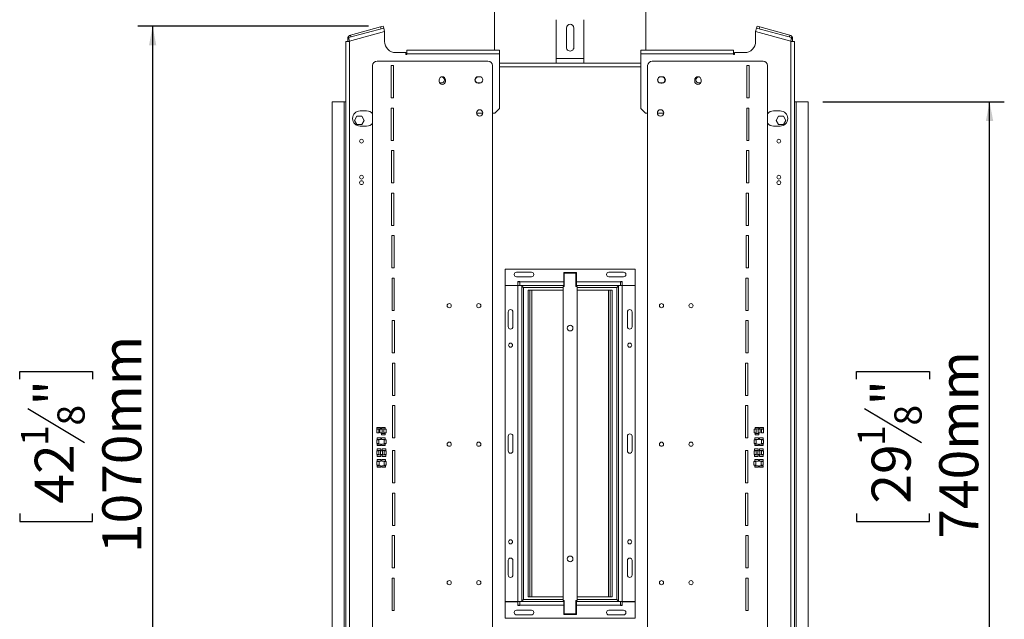
# Model space of a CAD drawing. Units: millimetres. Extents: x 315 to 4957, y 135 to 4072.
# Drawn here: x 2860 to 4193, y 2289 to 3101 of the extents above; entities that cross this region are included whole.
import ezdxf

# ---------------------------------------------------------------- set-up
doc = ezdxf.new("R2010")
doc.units = ezdxf.units.MM
doc.header["$LTSCALE"] = 20
doc.layers.add('FORMAT', color=7, linetype='Continuous')
doc.styles.add('SLDTEXTSTYLE1', font='TXT', dxfattribs={"width": 0.75})
doc.dimstyles.new('SLDDIMSTYLE0', dxfattribs={"dimtxt": 52.916667, "dimasz": 26, "dimexe": 0, "dimexo": 0.0625, "dimgap": 13.229167, "dimtad": 1, "dimdec": 6, "dimlfac": 0.8, "dimrnd": 1e-09, "dimzin": 12, "dimdsep": 46, "dimtxsty": 'SLDTEXTSTYLE1', "dimsah": 1, "dimcen": 0.09, "dimadec": 0, "dimazin": 3, "dimtfac": 1, "dimtdec": 0, "dimtofl": 0, "dimtmove": 0, "dimatfit": 3, "dimfxl": 0, "dimfrac": 2, "dimtolj": 1, "dimtzin": 12, "dimarcsym": 0})

# ---------------------------------------------------------------- blocks, each defined once
blk = doc.blocks.new('_D_4')
at = {"layer": 'FORMAT', "color": 7}
for p, q in [((3947.7, 2989.6), (4193.3, 2989.6)), ((4173.3, 2064.6), (4173.3, 2989.6)), ((3993.2, 2614), (3993.2, 2624.7)), ((3993.2, 2624.7), (4092, 2624.7)), ((4092, 2624.7), (4092, 2614)), ((4004.1, 2574.5), (4081.1, 2528.3)), ((3993.2, 2432.4), (3993.2, 2421.7)), ((4092, 2421.7), (4092, 2432.4)), ((3993.2, 2421.7), (4092, 2421.7)), ((3947.7, 2064.6), (4193.3, 2064.6))]:
    blk.add_line(p, q, dxfattribs=at)
for points in [[(4173.3, 2989.6), (4168.3, 2963.6), (4178.3, 2963.6)], [(4173.3, 2064.6), (4178.3, 2090.6), (4168.3, 2090.6)]]:
    blk.add_solid(points, dxfattribs=at)
at = {"layer": 'FORMAT', "color": 7, "attachment_point": 1, "rotation": 90, "style": 'SLDTEXTSTYLE1'}
for s, insert, char_height in [('740mm', (4105.1, 2398.4), 52.92), ('"', (4013.6, 2578.7), 52.9), ('8', (4044.3, 2551.4), 37), ('1', (3994.9, 2524), 37), ('29', (4013.6, 2445.8), 52.92)]:
    blk.add_mtext(s, dxfattribs=dict(at, insert=insert, char_height=char_height))
blk = doc.blocks.new('_D_5')
at = {"layer": 'FORMAT', "color": 7}
for p, q in [((3332.1, 3092), (3019.8, 3092)), ((3039.8, 3092), (3039.8, 1754.6)), ((2859.7, 2614), (2859.7, 2624.7)), ((2859.7, 2624.7), (2958.5, 2624.7)), ((2958.5, 2624.7), (2958.5, 2614)), ((2870.6, 2574.5), (2947.6, 2528.3)), ((2859.7, 2432.4), (2859.7, 2421.7)), ((2958.5, 2421.7), (2958.5, 2432.4)), ((2859.7, 2421.7), (2958.5, 2421.7)), ((3438.9, 1754.6), (3019.8, 1754.6))]:
    blk.add_line(p, q, dxfattribs=at)
for points in [[(3039.8, 3092), (3034.8, 3066), (3044.8, 3066)], [(3039.8, 1754.6), (3044.8, 1780.6), (3034.8, 1780.6)]]:
    blk.add_solid(points, dxfattribs=at)
at = {"layer": 'FORMAT', "color": 7, "attachment_point": 1, "rotation": 90, "style": 'SLDTEXTSTYLE1'}
for s, insert, char_height in [('1070mm', (2971.6, 2378.9), 52.92), ('"', (2880.1, 2578.7), 52.9), ('8', (2910.7, 2551.4), 37), ('1', (2861.4, 2524), 37), ('42', (2880.1, 2445.8), 52.92)]:
    blk.add_mtext(s, dxfattribs=dict(at, insert=insert, char_height=char_height))

msp = doc.modelspace()

# ---------------------------------------------------------------- linework, layer by layer
at = {"color": 7, "linetype": 'Continuous', "lineweight": 15}
for p, q in [((3502.7394453, 3115.8434316), (3502.7394453, 3059.7809316)), ((3707.7394453, 3059.7809316), (3707.7394453, 3115.8434316)), ((3586.4894453, 3048.3434316), (3586.4894453, 3100.8434316)), ((3623.9894453, 3048.3434316), (3623.9894453, 3100.8434316)), ((3352.6953501, 3089.5256474), (3305.1953501, 3076.7980608)), ((3353.9894453, 3084.6960183), (3306.4894453, 3071.9684316)), ((3307.6953501, 3080.0561242), (3348.4701758, 3090.9817058)), ((3348.4701758, 3090.9817058), (3352.0923977, 3091.9522773)), ((3349.1172234, 3088.5668913), (3348.4701758, 3090.9817058)), ((3352.0923977, 3091.9522773), (3352.7394453, 3089.5374627)), ((3352.7394453, 3089.5374627), (3352.6953501, 3089.5256474)), ((3352.6953501, 3089.5256474), (3353.9894453, 3084.6960183)), ((3353.9894453, 3071.3434316), (3353.9894453, 3084.6960183)), ((3600.2394453, 3089.5934316), (3600.2394453, 3063.3434316)), ((3610.2394453, 3063.3434316), (3610.2394453, 3089.5934316)), ((3856.4894453, 3084.6960183), (3857.7835405, 3089.5256474)), ((3856.4894453, 3084.6960183), (3856.4894453, 3071.3434316)), ((3903.9894453, 3071.9684316), (3856.4894453, 3084.6960183)), ((3857.7394453, 3089.5374627), (3858.3864929, 3091.9522773)), ((3857.7835405, 3089.5256474), (3857.7394453, 3089.5374627)), ((3905.2835405, 3076.7980608), (3857.7835405, 3089.5256474)), ((3858.3864929, 3091.9522773), (3862.0087147, 3090.9817058)), ((3862.0087147, 3090.9817058), (3861.3616671, 3088.5668913)), ((3902.7835405, 3080.0561242), (3862.0087147, 3090.9817058)), ((3301.4894453, 3071.3434316), (3301.4894453, 1982.8434316)), ((3301.4894453, 3071.3434316), (3306.4894453, 3071.3434316)), ((3303.9894453, 3071.3434316), (3303.9894453, 3075.2264951)), ((3306.4894453, 3071.9684316), (3305.1953501, 3076.7980608)), ((3306.4894453, 3071.9684316), (3306.4894453, 3071.3434316)), ((3306.4894453, 3071.3434316), (3306.4894453, 1982.8434316)), ((3307.6953501, 3080.0561242), (3308.3423977, 3077.6413096)), ((3902.1364929, 3077.6413096), (3902.7835405, 3080.0561242)), ((3905.2835405, 3076.7980608), (3903.9894453, 3071.9684316)), ((3903.9894453, 3071.3434316), (3903.9894453, 3071.9684316)), ((3903.9894453, 1982.8434316), (3903.9894453, 3071.3434316)), ((3908.9894453, 3071.3434316), (3903.9894453, 3071.3434316)), ((3906.4894453, 3071.3434316), (3906.4894453, 3075.2264951)), ((3908.9894453, 1982.8434316), (3908.9894453, 3071.3434316)), ((3368.9894453, 3056.3434316), (3382.7394453, 3056.3434316)), ((3382.7394453, 3056.3434316), (3382.7394453, 3053.5309316)), ((3383.9894453, 3054.7809316), (3383.9894453, 3059.7809316)), ((3383.9894453, 3059.7809316), (3509.6144453, 3059.7809316)), ((3383.9894453, 3053.5309316), (3383.9894453, 3054.7809316)), ((3509.6144453, 3054.7809316), (3383.9894453, 3054.7809316)), ((3509.6144453, 3059.7809316), (3509.6144453, 3054.7809316)), ((3509.6144453, 3054.7809316), (3509.6144453, 2980.6309316)), ((3700.8644453, 3054.7809316), (3700.8644453, 3059.7809316)), ((3826.4894453, 3059.7809316), (3700.8644453, 3059.7809316)), ((3700.8644453, 2980.6309316), (3700.8644453, 3054.7809316)), ((3826.4894453, 3054.7809316), (3700.8644453, 3054.7809316)), ((3826.4894453, 3059.7809316), (3826.4894453, 3054.7809316)), ((3826.4894453, 3054.7809316), (3826.4894453, 3053.5309316)), ((3827.7394453, 3053.5309316), (3827.7394453, 3056.3434316)), ((3827.7394453, 3056.3434316), (3841.4894453, 3056.3434316)), ((3493.9894453, 3044.9059316), (3343.9894453, 3044.9059316)), ((3382.7394453, 3053.5309316), (3383.9894453, 3053.5309316)), ((3586.4894453, 3042.0934316), (3509.6144453, 3042.0934316)), ((3623.9894453, 3048.3434316), (3586.4894453, 3048.3434316)), ((3586.4894453, 3042.0934316), (3586.4894453, 3048.3434316)), ((3623.9894453, 3042.0934316), (3586.4894453, 3042.0934316)), ((3623.9894453, 3042.0934316), (3623.9894453, 3048.3434316)), ((3700.8644453, 3042.0934316), (3623.9894453, 3042.0934316)), ((3716.4894453, 3044.9059316), (3866.4894453, 3044.9059316)), ((3826.4894453, 3053.5309316), (3827.7394453, 3053.5309316)), ((3337.7394453, 3038.6559316), (3337.7394453, 2013.6559316)), ((3362.7394453, 3038.6559316), (3365.8644453, 3038.6559316)), ((3362.7394453, 2994.9059316), (3362.7394453, 3038.6559316)), ((3365.8644453, 3038.6559316), (3365.8644453, 2994.9059316)), ((3500.2394453, 2013.6559316), (3500.2394453, 3038.6559316)), ((3710.2394453, 2013.6559316), (3710.2394453, 3038.6559316)), ((3847.7394453, 3038.6559316), (3844.6144453, 3038.6559316)), ((3844.6144453, 3038.6559316), (3844.6144453, 2994.9059316)), ((3847.7394453, 2994.9059316), (3847.7394453, 3038.6559316)), ((3872.7394453, 3038.6559316), (3872.7394453, 2013.6559316)), ((3427.7394453, 3019.2809316), (3427.7394453, 3017.4059316)), ((3428.3255841, 3015.2184316), (3430.8644453, 3015.2184316)), ((3430.8644453, 3023.3434316), (3430.4906476, 3023.3434316)), ((3436.4894453, 3017.4059316), (3436.4894453, 3019.2809316)), ((3482.4269453, 3023.6559316), (3480.5519453, 3023.6559316)), ((3480.5519453, 3014.9059316), (3482.4269453, 3014.9059316)), ((3484.0507429, 3023.3434316), (3480.8644453, 3023.3434316)), ((3480.8644453, 3015.2184316), (3484.0507429, 3015.2184316)), ((3729.6144453, 3023.3434316), (3726.4281477, 3023.3434316)), ((3726.4281477, 3015.2184316), (3729.6144453, 3015.2184316)), ((3728.0519453, 3023.6559316), (3729.9269453, 3023.6559316)), ((3729.9269453, 3014.9059316), (3728.0519453, 3014.9059316)), ((3773.9894453, 3017.4059316), (3773.9894453, 3019.2809316)), ((3779.9882429, 3023.3434316), (3779.6144453, 3023.3434316)), ((3779.6144453, 3015.2184316), (3782.1533065, 3015.2184316)), ((3782.7394453, 3019.2809316), (3782.7394453, 3017.4059316)), ((3282.7394453, 2989.5948126), (3282.7394453, 2989.5934316)), ((3301.4894453, 2989.5948126), (3282.7394453, 2989.5948126)), ((3282.7394453, 2989.5934316), (3282.7394453, 2064.5934316)), ((3298.9894453, 2989.5934316), (3282.7394453, 2989.5934316)), ((3298.9894453, 2989.5934316), (3298.9894453, 2064.5934316)), ((3301.4894453, 2989.5934316), (3298.9894453, 2989.5934316)), ((3365.8644453, 2994.9059316), (3362.7394453, 2994.9059316)), ((3844.6144453, 2994.9059316), (3847.7394453, 2994.9059316)), ((3927.7394453, 2989.5948126), (3908.9894453, 2989.5948126)), ((3911.4894453, 2989.5934316), (3908.9894453, 2989.5934316)), ((3911.4894453, 2064.5934316), (3911.4894453, 2989.5934316)), ((3927.7394453, 2989.5934316), (3911.4894453, 2989.5934316)), ((3927.7394453, 2989.5948126), (3927.7394453, 2989.5934316)), ((3927.7394453, 2064.5934316), (3927.7394453, 2989.5934316)), ((3329.6144453, 2977.4059316), (3320.8644453, 2977.4059316)), ((3362.9920976, 2981.1451831), (3366.1170976, 2981.1451831)), ((3362.9920976, 2937.3951831), (3362.9920976, 2981.1451831)), ((3366.1170976, 2981.1451831), (3366.1170976, 2937.3951831)), ((3487.1092815, 2974.3809316), (3478.369609, 2974.3809316)), ((3503.3644453, 2974.3809316), (3500.2394453, 2974.3809316)), ((3503.3644453, 2974.3809316), (3509.6144453, 2980.6309316)), ((3700.8644453, 2980.6309316), (3707.1144453, 2974.3809316)), ((3710.2394453, 2974.3809316), (3707.1144453, 2974.3809316)), ((3732.1092815, 2974.3809316), (3723.3696091, 2974.3809316)), ((3847.4867929, 2981.1451831), (3844.3617929, 2981.1451831)), ((3844.3617929, 2981.1451831), (3844.3617929, 2937.3951831)), ((3847.4867929, 2937.3951831), (3847.4867929, 2981.1451831)), ((3889.6144453, 2977.4059316), (3880.8644453, 2977.4059316)), ((3313.147086, 2964.5934316), (3316.4307656, 2970.2809316)), ((3316.4307656, 2958.9059316), (3313.147086, 2964.5934316)), ((3316.4307656, 2970.2809316), (3322.9981249, 2970.2809316)), ((3322.9981249, 2970.2809316), (3326.2818046, 2964.5934316)), ((3326.2818046, 2964.5934316), (3322.9981249, 2958.9059316)), ((3887.4807656, 2970.2809316), (3884.197086, 2964.5934316)), ((3884.197086, 2964.5934316), (3887.4807656, 2958.9059316)), ((3894.0481249, 2970.2809316), (3887.4807656, 2970.2809316)), ((3897.3318046, 2964.5934316), (3894.0481249, 2970.2809316)), ((3894.0481249, 2958.9059316), (3897.3318046, 2964.5934316)), ((3322.9981249, 2958.9059316), (3316.4307656, 2958.9059316)), ((3320.8644453, 2956.7809316), (3329.6144453, 2956.7809316)), ((3880.8644453, 2956.7809316), (3889.6144453, 2956.7809316)), ((3887.4807656, 2958.9059316), (3894.0481249, 2958.9059316)), ((3366.1170976, 2937.3951831), (3362.9920976, 2937.3951831)), ((3844.3617929, 2937.3951831), (3847.4867929, 2937.3951831)), ((3363.24475, 2923.6344346), (3366.36975, 2923.6344346)), ((3363.24475, 2879.8844346), (3363.24475, 2923.6344346)), ((3366.36975, 2923.6344346), (3366.36975, 2879.8844346)), ((3847.2341406, 2923.6344346), (3844.1091406, 2923.6344346)), ((3844.1091406, 2923.6344346), (3844.1091406, 2879.8844346)), ((3847.2341406, 2879.8844346), (3847.2341406, 2923.6344346)), ((3366.36975, 2879.8844346), (3363.24475, 2879.8844346)), ((3844.1091406, 2879.8844346), (3847.2341406, 2879.8844346)), ((3363.4974024, 2866.123686), (3366.6224024, 2866.123686)), ((3363.4974024, 2822.373686), (3363.4974024, 2866.123686)), ((3366.6224024, 2866.123686), (3366.6224024, 2822.373686)), ((3846.9814882, 2866.123686), (3843.8564882, 2866.123686)), ((3843.8564882, 2866.123686), (3843.8564882, 2822.373686)), ((3846.9814882, 2822.373686), (3846.9814882, 2866.123686)), ((3366.6224024, 2822.373686), (3363.4974024, 2822.373686)), ((3843.8564882, 2822.373686), (3846.9814882, 2822.373686)), ((3363.7500548, 2808.6129375), (3366.8750548, 2808.6129375)), ((3363.7500548, 2764.8629375), (3363.7500548, 2808.6129375)), ((3366.8750548, 2808.6129375), (3366.8750548, 2764.8629375)), ((3846.7288358, 2808.6129375), (3843.6038358, 2808.6129375)), ((3843.6038358, 2808.6129375), (3843.6038358, 2764.8629375)), ((3846.7288358, 2764.8629375), (3846.7288358, 2808.6129375)), ((3366.8750548, 2764.8629375), (3363.7500548, 2764.8629375)), ((3517.1144453, 2763.3434316), (3517.1144453, 2741.2059316)), ((3693.3644453, 2763.3434316), (3517.1144453, 2763.3434316)), ((3693.3644453, 2741.2059316), (3693.3644453, 2763.3434316)), ((3843.6038358, 2764.8629375), (3846.7288358, 2764.8629375)), ((3364.0027071, 2751.102189), (3367.1277071, 2751.102189)), ((3364.0027071, 2707.352189), (3364.0027071, 2751.102189)), ((3367.1277071, 2751.102189), (3367.1277071, 2707.352189)), ((3552.7394453, 2759.0309316), (3532.7394453, 2759.0309316)), ((3552.7394453, 2752.7809316), (3532.7394453, 2752.7809316)), ((3596.4894453, 2758.5934316), (3613.9894453, 2758.5934316)), ((3596.4894453, 2758.5934316), (3596.4894453, 2745.8434316)), ((3597.3644453, 2739.5934316), (3597.3644453, 2757.7184316)), ((3597.3644453, 2757.7184316), (3613.1144453, 2757.7184316)), ((3613.1144453, 2757.7184316), (3613.1144453, 2739.5934316)), ((3613.9894453, 2758.5934316), (3613.9894453, 2745.8434316)), ((3677.7394453, 2759.0309316), (3657.7394453, 2759.0309316)), ((3677.7394453, 2752.7809316), (3657.7394453, 2752.7809316)), ((3846.4761834, 2751.102189), (3843.3511834, 2751.102189)), ((3843.3511834, 2751.102189), (3843.3511834, 2707.352189)), ((3846.4761834, 2707.352189), (3846.4761834, 2751.102189)), ((3517.1144453, 2741.2059316), (3534.6144453, 2741.2059316)), ((3517.1144453, 2740.8309316), (3517.1144453, 2313.3559316)), ((3534.6144453, 2740.8309316), (3517.1144453, 2740.8309316)), ((3534.6144453, 2746.2184316), (3537.1144453, 2746.2184316)), ((3534.6144453, 2741.2059316), (3534.6144453, 2746.2184316)), ((3537.1144453, 2745.8434316), (3534.6144453, 2745.8434316)), ((3534.6144453, 2741.2059316), (3534.6144453, 2740.8309316)), ((3534.6144453, 2313.3559316), (3534.6144453, 2740.8309316)), ((3534.6144453, 2740.8309316), (3539.6144453, 2740.8309316)), ((3537.1144453, 2746.2184316), (3537.1144453, 2745.8434316)), ((3596.4894453, 2745.8434316), (3537.1144453, 2745.8434316)), ((3537.1144453, 2740.8434316), (3537.1144453, 2745.8434316)), ((3597.3644453, 2740.8434316), (3537.1144453, 2740.8434316)), ((3539.6144453, 2740.8309316), (3539.6144453, 2313.3559316)), ((3542.1144453, 2738.3434316), (3542.1144453, 2315.8434316)), ((3548.3644453, 2319.5934316), (3548.3644453, 2734.5934316)), ((3548.3644453, 2734.5934316), (3550.8644453, 2734.5934316)), ((3550.8644453, 2319.5934316), (3550.8644453, 2734.5934316)), ((3553.3644453, 2734.5934316), (3550.8644453, 2734.5934316)), ((3553.3644453, 2319.5934316), (3553.3644453, 2734.5934316)), ((3595.8644453, 2734.5934316), (3553.3644453, 2734.5934316)), ((3595.8644453, 2314.5934316), (3595.8644453, 2739.5934316)), ((3595.8644453, 2739.5934316), (3597.3644453, 2739.5934316)), ((3596.4894453, 2745.8434316), (3596.4894453, 2741.2083076)), ((3597.3644453, 2745.8434316), (3596.4894453, 2745.8434316)), ((3597.3644453, 2743.5258696), (3596.4894453, 2743.5258696)), ((3597.3644453, 2741.2083076), (3596.4894453, 2741.2083076)), ((3613.9894453, 2745.8434316), (3613.1144453, 2745.8434316)), ((3613.9894453, 2743.5258696), (3613.1144453, 2743.5258696)), ((3613.9894453, 2741.2083076), (3613.1144453, 2741.2083076)), ((3673.3644453, 2740.8434316), (3613.1144453, 2740.8434316)), ((3613.1144453, 2739.5934316), (3614.6144453, 2739.5934316)), ((3673.3644453, 2745.8434316), (3613.9894453, 2745.8434316)), ((3613.9894453, 2745.8434316), (3613.9894453, 2741.2083076)), ((3614.6144453, 2739.5934316), (3614.6144453, 2314.5934316)), ((3657.1144453, 2734.5934316), (3614.6144453, 2734.5934316)), ((3659.6144453, 2734.5934316), (3657.1144453, 2734.5934316)), ((3657.1144453, 2734.5934316), (3657.1144453, 2319.5934316)), ((3662.1144453, 2734.5934316), (3659.6144453, 2734.5934316)), ((3659.6144453, 2734.5934316), (3659.6144453, 2319.5934316)), ((3662.1144453, 2734.5934316), (3662.1144453, 2319.5934316)), ((3668.3644453, 2315.8434316), (3668.3644453, 2738.3434316)), ((3670.8644453, 2740.8309316), (3675.8644453, 2740.8309316)), ((3670.8644453, 2313.3559316), (3670.8644453, 2740.8309316)), ((3673.3644453, 2746.2184316), (3675.8644453, 2746.2184316)), ((3673.3644453, 2745.8434316), (3673.3644453, 2746.2184316)), ((3673.3644453, 2745.8434316), (3673.3644453, 2740.8434316)), ((3675.8644453, 2745.8434316), (3673.3644453, 2745.8434316)), ((3675.8644453, 2746.2184316), (3675.8644453, 2741.2059316)), ((3675.8644453, 2741.2059316), (3693.3644453, 2741.2059316)), ((3675.8644453, 2740.8309316), (3675.8644453, 2741.2059316)), ((3675.8644453, 2313.3559316), (3675.8644453, 2740.8309316)), ((3693.3644453, 2740.8309316), (3675.8644453, 2740.8309316)), ((3693.3644453, 2313.3559316), (3693.3644453, 2740.8309316)), ((3367.1277071, 2707.352189), (3364.0027071, 2707.352189)), ((3843.3511834, 2707.352189), (3846.4761834, 2707.352189)), ((3521.4269453, 2705.2059316), (3521.4269453, 2685.2059316)), ((3527.6769453, 2705.2059316), (3527.6769453, 2685.2059316)), ((3682.8019453, 2685.2059316), (3682.8019453, 2705.2059316)), ((3689.0519453, 2685.2059316), (3689.0519453, 2705.2059316)), ((3364.2553595, 2693.5914404), (3367.3803595, 2693.5914404)), ((3364.2553595, 2649.8414404), (3364.2553595, 2693.5914404)), ((3367.3803595, 2693.5914404), (3367.3803595, 2649.8414404)), ((3846.2235311, 2693.5914404), (3843.0985311, 2693.5914404)), ((3843.0985311, 2693.5914404), (3843.0985311, 2649.8414404)), ((3846.2235311, 2649.8414404), (3846.2235311, 2693.5914404)), ((3367.3803595, 2649.8414404), (3364.2553595, 2649.8414404)), ((3843.0985311, 2649.8414404), (3846.2235311, 2649.8414404)), ((3364.5080119, 2636.0806919), (3367.6330119, 2636.0806919)), ((3364.5080119, 2592.3306919), (3364.5080119, 2636.0806919)), ((3367.6330119, 2636.0806919), (3367.6330119, 2592.3306919)), ((3845.9708787, 2636.0806919), (3842.8458787, 2636.0806919)), ((3842.8458787, 2636.0806919), (3842.8458787, 2592.3306919)), ((3845.9708787, 2592.3306919), (3845.9708787, 2636.0806919)), ((3367.6330119, 2592.3306919), (3364.5080119, 2592.3306919)), ((3842.8458787, 2592.3306919), (3845.9708787, 2592.3306919)), ((3364.7606642, 2578.5699434), (3367.8856642, 2578.5699434)), ((3364.7606642, 2534.8199434), (3364.7606642, 2578.5699434)), ((3367.8856642, 2578.5699434), (3367.8856642, 2534.8199434)), ((3845.7182263, 2578.5699434), (3842.5932263, 2578.5699434)), ((3842.5932263, 2578.5699434), (3842.5932263, 2534.8199434)), ((3845.7182263, 2534.8199434), (3845.7182263, 2578.5699434)), ((3343.5470949, 2546.9838625), (3343.5470949, 2548.9838625)), ((3343.5470949, 2548.9838625), (3348.5470949, 2548.9838625)), ((3348.5470949, 2548.9838625), (3348.5470949, 2546.9838625)), ((3349.8089536, 2546.9838625), (3349.8089536, 2548.9838625)), ((3349.8089536, 2548.9838625), (3354.8089536, 2548.9838625)), ((3354.8089536, 2548.9838625), (3354.8089536, 2546.9838625)), ((3860.6699369, 2548.9838625), (3855.6699369, 2548.9838625)), ((3855.6699369, 2548.9838625), (3855.6699369, 2546.9838625)), ((3860.6699369, 2546.9838625), (3860.6699369, 2548.9838625)), ((3866.9317956, 2548.9838625), (3861.9317956, 2548.9838625)), ((3861.9317956, 2548.9838625), (3861.9317956, 2546.9838625)), ((3866.9317956, 2546.9838625), (3866.9317956, 2548.9838625)), ((3343.2311931, 2546.3588625), (3345.9811931, 2546.3588625)), ((3343.2311931, 2541.3588625), (3343.2311931, 2546.3588625)), ((3345.9811931, 2541.3588625), (3343.2311931, 2541.3588625)), ((3348.5470949, 2546.9838625), (3343.5470949, 2546.9838625)), ((3343.6735563, 2532.6794487), (3343.6735563, 2534.6794487)), ((3343.6735563, 2534.6794487), (3348.6735563, 2534.6794487)), ((3345.9811931, 2546.3588625), (3345.9811931, 2541.3588625)), ((3347.6882334, 2546.3588625), (3350.4382334, 2546.3588625)), ((3347.6882334, 2541.3588625), (3347.6882334, 2546.3588625)), ((3350.4382334, 2541.3588625), (3347.6882334, 2541.3588625)), ((3348.6735563, 2534.6794487), (3348.6735563, 2532.6794487)), ((3354.8089536, 2546.9838625), (3349.8089536, 2546.9838625)), ((3349.8089536, 2538.7338625), (3349.8089536, 2540.7338625)), ((3349.8089536, 2540.7338625), (3354.8089536, 2540.7338625)), ((3354.8089536, 2538.7338625), (3349.8089536, 2538.7338625)), ((3349.935415, 2532.6794487), (3349.935415, 2534.6794487)), ((3349.935415, 2534.6794487), (3354.935415, 2534.6794487)), ((3350.4382334, 2546.3588625), (3350.4382334, 2541.3588625)), ((3353.1098768, 2546.3588625), (3355.8598768, 2546.3588625)), ((3353.1098768, 2541.3588625), (3353.1098768, 2546.3588625)), ((3355.8598768, 2541.3588625), (3353.1098768, 2541.3588625)), ((3354.8089536, 2540.7338625), (3354.8089536, 2538.7338625)), ((3354.935415, 2534.6794487), (3354.935415, 2532.6794487)), ((3355.8598768, 2546.3588625), (3355.8598768, 2541.3588625)), ((3367.8856642, 2534.8199434), (3364.7606642, 2534.8199434)), ((3521.4269453, 2517.0934316), (3521.4269453, 2537.0934316)), ((3527.6769453, 2517.0934316), (3527.6769453, 2537.0934316)), ((3682.8019453, 2537.0934316), (3682.8019453, 2517.0934316)), ((3689.0519453, 2537.0934316), (3689.0519453, 2517.0934316)), ((3842.5932263, 2534.8199434), (3845.7182263, 2534.8199434)), ((3857.3690138, 2546.3588625), (3854.6190138, 2546.3588625)), ((3854.6190138, 2546.3588625), (3854.6190138, 2541.3588625)), ((3854.6190138, 2541.3588625), (3857.3690138, 2541.3588625)), ((3860.5434756, 2534.6794487), (3855.5434756, 2534.6794487)), ((3855.5434756, 2534.6794487), (3855.5434756, 2532.6794487)), ((3855.6699369, 2546.9838625), (3860.6699369, 2546.9838625)), ((3860.6699369, 2540.7338625), (3855.6699369, 2540.7338625)), ((3855.6699369, 2540.7338625), (3855.6699369, 2538.7338625)), ((3855.6699369, 2538.7338625), (3860.6699369, 2538.7338625)), ((3857.3690138, 2541.3588625), (3857.3690138, 2546.3588625)), ((3862.7906572, 2546.3588625), (3860.0406572, 2546.3588625)), ((3860.0406572, 2546.3588625), (3860.0406572, 2541.3588625)), ((3860.0406572, 2541.3588625), (3862.7906572, 2541.3588625)), ((3860.5434756, 2532.6794487), (3860.5434756, 2534.6794487)), ((3860.6699369, 2538.7338625), (3860.6699369, 2540.7338625)), ((3866.8053343, 2534.6794487), (3861.8053343, 2534.6794487)), ((3861.8053343, 2534.6794487), (3861.8053343, 2532.6794487)), ((3861.9317956, 2546.9838625), (3866.9317956, 2546.9838625)), ((3862.7906572, 2541.3588625), (3862.7906572, 2546.3588625)), ((3867.2476974, 2546.3588625), (3864.4976974, 2546.3588625)), ((3864.4976974, 2546.3588625), (3864.4976974, 2541.3588625)), ((3864.4976974, 2541.3588625), (3867.2476974, 2541.3588625)), ((3866.8053343, 2532.6794487), (3866.8053343, 2534.6794487)), ((3867.2476974, 2541.3588625), (3867.2476974, 2546.3588625)), ((3343.3576545, 2532.0544487), (3346.1076545, 2532.0544487)), ((3343.3576545, 2527.0544487), (3343.3576545, 2532.0544487)), ((3346.1076545, 2527.0544487), (3343.3576545, 2527.0544487)), ((3348.6735563, 2532.6794487), (3343.6735563, 2532.6794487)), ((3343.6735563, 2524.4294487), (3343.6735563, 2526.4294487)), ((3343.6735563, 2526.4294487), (3348.6735563, 2526.4294487)), ((3348.6735563, 2524.4294487), (3343.6735563, 2524.4294487)), ((3346.1076545, 2532.0544487), (3346.1076545, 2527.0544487)), ((3348.6735563, 2526.4294487), (3348.6735563, 2524.4294487)), ((3354.935415, 2532.6794487), (3349.935415, 2532.6794487)), ((3349.935415, 2524.4294487), (3349.935415, 2526.4294487)), ((3349.935415, 2526.4294487), (3354.935415, 2526.4294487)), ((3354.935415, 2524.4294487), (3349.935415, 2524.4294487)), ((3353.2363381, 2532.0544487), (3355.9863381, 2532.0544487)), ((3353.2363381, 2527.0544487), (3353.2363381, 2532.0544487)), ((3355.9863381, 2527.0544487), (3353.2363381, 2527.0544487)), ((3354.935415, 2526.4294487), (3354.935415, 2524.4294487)), ((3355.9863381, 2532.0544487), (3355.9863381, 2527.0544487)), ((3857.2425524, 2532.0544487), (3854.4925524, 2532.0544487)), ((3854.4925524, 2532.0544487), (3854.4925524, 2527.0544487)), ((3854.4925524, 2527.0544487), (3857.2425524, 2527.0544487)), ((3855.5434756, 2532.6794487), (3860.5434756, 2532.6794487)), ((3860.5434756, 2526.4294487), (3855.5434756, 2526.4294487)), ((3855.5434756, 2526.4294487), (3855.5434756, 2524.4294487)), ((3855.5434756, 2524.4294487), (3860.5434756, 2524.4294487)), ((3857.2425524, 2527.0544487), (3857.2425524, 2532.0544487)), ((3860.5434756, 2524.4294487), (3860.5434756, 2526.4294487)), ((3861.8053343, 2532.6794487), (3866.8053343, 2532.6794487)), ((3866.8053343, 2526.4294487), (3861.8053343, 2526.4294487)), ((3861.8053343, 2526.4294487), (3861.8053343, 2524.4294487)), ((3861.8053343, 2524.4294487), (3866.8053343, 2524.4294487)), ((3867.1212361, 2532.0544487), (3864.3712361, 2532.0544487)), ((3864.3712361, 2532.0544487), (3864.3712361, 2527.0544487)), ((3864.3712361, 2527.0544487), (3867.1212361, 2527.0544487)), ((3866.8053343, 2524.4294487), (3866.8053343, 2526.4294487)), ((3867.1212361, 2527.0544487), (3867.1212361, 2532.0544487)), ((3343.3075645, 2517.2221949), (3346.0575645, 2517.2221949)), ((3343.3075645, 2512.2221949), (3343.3075645, 2517.2221949)), ((3346.0575645, 2512.2221949), (3343.3075645, 2512.2221949)), ((3343.9325645, 2519.8471949), (3348.9325645, 2519.8471949)), ((3343.9325645, 2517.8471949), (3343.9325645, 2519.8471949)), ((3348.9325645, 2517.8471949), (3343.9325645, 2517.8471949)), ((3343.9325645, 2511.5971949), (3348.9325645, 2511.5971949)), ((3343.9325645, 2509.5971949), (3343.9325645, 2511.5971949)), ((3348.9325645, 2509.5971949), (3343.9325645, 2509.5971949)), ((3346.0575645, 2517.2221949), (3346.0575645, 2512.2221949)), ((3348.3075645, 2517.2221949), (3351.0575645, 2517.2221949)), ((3348.3075645, 2512.2221949), (3348.3075645, 2517.2221949)), ((3351.0575645, 2512.2221949), (3348.3075645, 2512.2221949)), ((3348.9325645, 2519.8471949), (3348.9325645, 2517.8471949)), ((3348.9325645, 2511.5971949), (3348.9325645, 2509.5971949)), ((3350.4325645, 2519.8471949), (3355.4325645, 2519.8471949)), ((3350.4325645, 2517.8471949), (3350.4325645, 2519.8471949)), ((3355.4325645, 2517.8471949), (3350.4325645, 2517.8471949)), ((3350.4325645, 2511.5971949), (3355.4325645, 2511.5971949)), ((3350.4325645, 2509.5971949), (3350.4325645, 2511.5971949)), ((3355.4325645, 2509.5971949), (3350.4325645, 2509.5971949)), ((3351.0575645, 2517.2221949), (3351.0575645, 2512.2221949)), ((3353.3075645, 2517.2221949), (3356.0575645, 2517.2221949)), ((3353.3075645, 2512.2221949), (3353.3075645, 2517.2221949)), ((3356.0575645, 2512.2221949), (3353.3075645, 2512.2221949)), ((3355.4325645, 2519.8471949), (3355.4325645, 2517.8471949)), ((3355.4325645, 2511.5971949), (3355.4325645, 2509.5971949)), ((3356.0575645, 2517.2221949), (3356.0575645, 2512.2221949)), ((3364.7606642, 2517.4919199), (3367.8856642, 2517.4919199)), ((3364.7606642, 2473.7419199), (3364.7606642, 2517.4919199)), ((3367.8856642, 2517.4919199), (3367.8856642, 2473.7419199)), ((3845.7182263, 2517.4919199), (3842.5932263, 2517.4919199)), ((3842.5932263, 2517.4919199), (3842.5932263, 2473.7419199)), ((3845.7182263, 2473.7419199), (3845.7182263, 2517.4919199)), ((3854.4213261, 2517.2221949), (3854.4213261, 2512.2221949)), ((3857.1713261, 2517.2221949), (3854.4213261, 2517.2221949)), ((3854.4213261, 2512.2221949), (3857.1713261, 2512.2221949)), ((3855.0463261, 2519.8471949), (3855.0463261, 2517.8471949)), ((3860.0463261, 2519.8471949), (3855.0463261, 2519.8471949)), ((3855.0463261, 2517.8471949), (3860.0463261, 2517.8471949)), ((3860.0463261, 2511.5971949), (3855.0463261, 2511.5971949)), ((3855.0463261, 2511.5971949), (3855.0463261, 2509.5971949)), ((3855.0463261, 2509.5971949), (3860.0463261, 2509.5971949)), ((3857.1713261, 2512.2221949), (3857.1713261, 2517.2221949)), ((3859.4213261, 2517.2221949), (3859.4213261, 2512.2221949)), ((3862.1713261, 2517.2221949), (3859.4213261, 2517.2221949)), ((3859.4213261, 2512.2221949), (3862.1713261, 2512.2221949)), ((3860.0463261, 2517.8471949), (3860.0463261, 2519.8471949)), ((3860.0463261, 2509.5971949), (3860.0463261, 2511.5971949)), ((3866.5463261, 2519.8471949), (3861.5463261, 2519.8471949)), ((3861.5463261, 2519.8471949), (3861.5463261, 2517.8471949)), ((3861.5463261, 2517.8471949), (3866.5463261, 2517.8471949)), ((3861.5463261, 2511.5971949), (3861.5463261, 2509.5971949)), ((3866.5463261, 2511.5971949), (3861.5463261, 2511.5971949)), ((3861.5463261, 2509.5971949), (3866.5463261, 2509.5971949)), ((3862.1713261, 2512.2221949), (3862.1713261, 2517.2221949)), ((3864.4213261, 2517.2221949), (3864.4213261, 2512.2221949)), ((3867.1713261, 2517.2221949), (3864.4213261, 2517.2221949)), ((3864.4213261, 2512.2221949), (3867.1713261, 2512.2221949)), ((3866.5463261, 2517.8471949), (3866.5463261, 2519.8471949)), ((3866.5463261, 2509.5971949), (3866.5463261, 2511.5971949)), ((3867.1713261, 2512.2221949), (3867.1713261, 2517.2221949)), ((3343.6514661, 2502.718058), (3346.4014661, 2502.718058)), ((3343.6514661, 2497.718058), (3343.6514661, 2502.718058)), ((3346.4014661, 2497.718058), (3343.6514661, 2497.718058)), ((3343.9673679, 2503.343058), (3343.9673679, 2505.343058)), ((3343.9673679, 2505.343058), (3348.9673679, 2505.343058)), ((3348.9673679, 2503.343058), (3343.9673679, 2503.343058)), ((3343.9673679, 2495.093058), (3343.9673679, 2497.093058)), ((3343.9673679, 2497.093058), (3348.9673679, 2497.093058)), ((3348.9673679, 2495.093058), (3343.9673679, 2495.093058)), ((3346.4014661, 2502.718058), (3346.4014661, 2497.718058)), ((3348.9673679, 2505.343058), (3348.9673679, 2503.343058)), ((3348.9673679, 2497.093058), (3348.9673679, 2495.093058)), ((3350.2292266, 2503.343058), (3350.2292266, 2505.343058)), ((3350.2292266, 2505.343058), (3355.2292266, 2505.343058)), ((3355.2292266, 2503.343058), (3350.2292266, 2503.343058)), ((3350.2292266, 2495.093058), (3350.2292266, 2497.093058)), ((3350.2292266, 2497.093058), (3355.2292266, 2497.093058)), ((3355.2292266, 2495.093058), (3350.2292266, 2495.093058)), ((3353.5301497, 2502.718058), (3356.2801497, 2502.718058)), ((3353.5301497, 2497.718058), (3353.5301497, 2502.718058)), ((3356.2801497, 2497.718058), (3353.5301497, 2497.718058)), ((3355.2292266, 2505.343058), (3355.2292266, 2503.343058)), ((3355.2292266, 2497.093058), (3355.2292266, 2495.093058)), ((3356.2801497, 2502.718058), (3356.2801497, 2497.718058)), ((3856.9487408, 2502.718058), (3854.1987408, 2502.718058)), ((3854.1987408, 2502.718058), (3854.1987408, 2497.718058)), ((3854.1987408, 2497.718058), (3856.9487408, 2497.718058)), ((3860.249664, 2505.343058), (3855.249664, 2505.343058)), ((3855.249664, 2505.343058), (3855.249664, 2503.343058)), ((3855.249664, 2503.343058), (3860.249664, 2503.343058)), ((3860.249664, 2497.093058), (3855.249664, 2497.093058)), ((3855.249664, 2497.093058), (3855.249664, 2495.093058)), ((3855.249664, 2495.093058), (3860.249664, 2495.093058)), ((3856.9487408, 2497.718058), (3856.9487408, 2502.718058)), ((3860.249664, 2503.343058), (3860.249664, 2505.343058)), ((3860.249664, 2495.093058), (3860.249664, 2497.093058)), ((3866.5115227, 2505.343058), (3861.5115227, 2505.343058)), ((3861.5115227, 2505.343058), (3861.5115227, 2503.343058)), ((3861.5115227, 2503.343058), (3866.5115227, 2503.343058)), ((3866.5115227, 2497.093058), (3861.5115227, 2497.093058)), ((3861.5115227, 2497.093058), (3861.5115227, 2495.093058)), ((3861.5115227, 2495.093058), (3866.5115227, 2495.093058)), ((3866.8274245, 2502.718058), (3864.0774245, 2502.718058)), ((3864.0774245, 2502.718058), (3864.0774245, 2497.718058)), ((3864.0774245, 2497.718058), (3866.8274245, 2497.718058)), ((3866.5115227, 2503.343058), (3866.5115227, 2505.343058)), ((3866.5115227, 2495.093058), (3866.5115227, 2497.093058)), ((3866.8274245, 2497.718058), (3866.8274245, 2502.718058)), ((3367.8856642, 2473.7419199), (3364.7606642, 2473.7419199)), ((3842.5932263, 2473.7419199), (3845.7182263, 2473.7419199)), ((3364.5080119, 2459.9811714), (3367.6330119, 2459.9811714)), ((3364.5080119, 2416.2311714), (3364.5080119, 2459.9811714)), ((3367.6330119, 2459.9811714), (3367.6330119, 2416.2311714)), ((3845.9708787, 2459.9811714), (3842.8458787, 2459.9811714)), ((3842.8458787, 2459.9811714), (3842.8458787, 2416.2311714)), ((3845.9708787, 2416.2311714), (3845.9708787, 2459.9811714)), ((3367.6330119, 2416.2311714), (3364.5080119, 2416.2311714)), ((3842.8458787, 2416.2311714), (3845.9708787, 2416.2311714)), ((3364.2553595, 2402.4704228), (3367.3803595, 2402.4704228)), ((3364.2553595, 2358.7204228), (3364.2553595, 2402.4704228)), ((3367.3803595, 2402.4704228), (3367.3803595, 2358.7204228)), ((3846.2235311, 2402.4704228), (3843.0985311, 2402.4704228)), ((3843.0985311, 2402.4704228), (3843.0985311, 2358.7204228)), ((3846.2235311, 2358.7204228), (3846.2235311, 2402.4704228)), ((3521.4269453, 2348.9809316), (3521.4269453, 2368.9809316)), ((3527.6769453, 2348.9809316), (3527.6769453, 2368.9809316)), ((3682.8019453, 2368.9809316), (3682.8019453, 2348.9809316)), ((3689.0519453, 2368.9809316), (3689.0519453, 2348.9809316)), ((3367.3803595, 2358.7204228), (3364.2553595, 2358.7204228)), ((3843.0985311, 2358.7204228), (3846.2235311, 2358.7204228)), ((3364.0027071, 2344.9596743), (3367.1277071, 2344.9596743)), ((3364.0027071, 2301.2096743), (3364.0027071, 2344.9596743)), ((3367.1277071, 2344.9596743), (3367.1277071, 2301.2096743)), ((3846.4761834, 2344.9596743), (3843.3511834, 2344.9596743)), ((3843.3511834, 2344.9596743), (3843.3511834, 2301.2096743)), ((3846.4761834, 2301.2096743), (3846.4761834, 2344.9596743)), ((3517.1144453, 2313.3559316), (3534.6144453, 2313.3559316)), ((3517.1144453, 2312.9809316), (3517.1144453, 2290.8434316)), ((3534.6144453, 2312.9809316), (3517.1144453, 2312.9809316)), ((3539.6144453, 2313.3559316), (3534.6144453, 2313.3559316)), ((3534.6144453, 2313.3559316), (3534.6144453, 2312.9809316)), ((3534.6144453, 2307.9684316), (3534.6144453, 2312.9809316)), ((3534.6144453, 2308.3434316), (3537.1144453, 2308.3434316)), ((3537.1144453, 2307.9684316), (3534.6144453, 2307.9684316)), ((3537.1144453, 2313.3434316), (3597.3644453, 2313.3434316)), ((3537.1144453, 2308.3434316), (3537.1144453, 2313.3434316)), ((3537.1144453, 2308.3434316), (3537.1144453, 2307.9684316)), ((3596.4894453, 2308.3434316), (3537.1144453, 2308.3434316)), ((3548.3644453, 2319.5934316), (3550.8644453, 2319.5934316)), ((3550.8644453, 2319.5934316), (3553.3644453, 2319.5934316)), ((3553.3644453, 2319.5934316), (3595.8644453, 2319.5934316)), ((3597.3644453, 2314.5934316), (3595.8644453, 2314.5934316)), ((3596.4894453, 2312.9785557), (3597.3644453, 2312.9785557)), ((3596.4894453, 2308.3434316), (3596.4894453, 2312.9785557)), ((3596.4894453, 2310.6609937), (3597.3644453, 2310.6609937)), ((3596.4894453, 2295.5934316), (3596.4894453, 2308.3434316)), ((3596.4894453, 2308.3434316), (3597.3644453, 2308.3434316)), ((3597.3644453, 2296.4684316), (3597.3644453, 2314.5934316)), ((3614.6144453, 2314.5934316), (3613.1144453, 2314.5934316)), ((3613.1144453, 2314.5934316), (3613.1144453, 2296.4684316)), ((3613.1144453, 2313.3434316), (3673.3644453, 2313.3434316)), ((3613.1144453, 2312.9785557), (3613.9894453, 2312.9785557)), ((3613.1144453, 2310.6609937), (3613.9894453, 2310.6609937)), ((3613.1144453, 2308.3434316), (3613.9894453, 2308.3434316)), ((3613.9894453, 2308.3434316), (3613.9894453, 2312.9785557)), ((3613.9894453, 2295.5934316), (3613.9894453, 2308.3434316)), ((3673.3644453, 2308.3434316), (3613.9894453, 2308.3434316)), ((3614.6144453, 2319.5934316), (3657.1144453, 2319.5934316)), ((3657.1144453, 2319.5934316), (3659.6144453, 2319.5934316)), ((3662.1144453, 2319.5934316), (3659.6144453, 2319.5934316)), ((3675.8644453, 2313.3559316), (3670.8644453, 2313.3559316)), ((3673.3644453, 2313.3434316), (3673.3644453, 2308.3434316)), ((3673.3644453, 2307.9684316), (3673.3644453, 2308.3434316)), ((3673.3644453, 2308.3434316), (3675.8644453, 2308.3434316)), ((3675.8644453, 2307.9684316), (3673.3644453, 2307.9684316)), ((3675.8644453, 2313.3559316), (3693.3644453, 2313.3559316)), ((3675.8644453, 2312.9809316), (3675.8644453, 2313.3559316)), ((3675.8644453, 2312.9809316), (3675.8644453, 2307.9684316)), ((3693.3644453, 2312.9809316), (3675.8644453, 2312.9809316)), ((3693.3644453, 2290.8434316), (3693.3644453, 2312.9809316)), ((3367.1277071, 2301.2096743), (3364.0027071, 2301.2096743)), ((3532.7394453, 2301.4059316), (3552.7394453, 2301.4059316)), ((3532.7394453, 2295.1559316), (3552.7394453, 2295.1559316)), ((3596.4894453, 2295.5934316), (3613.9894453, 2295.5934316)), ((3613.1144453, 2296.4684316), (3597.3644453, 2296.4684316)), ((3657.7394453, 2301.4059316), (3677.7394453, 2301.4059316)), ((3657.7394453, 2295.1559316), (3677.7394453, 2295.1559316)), ((3843.3511834, 2301.2096743), (3846.4761834, 2301.2096743)), ((3517.1144453, 2290.8434316), (3693.3644453, 2290.8434316))]:
    msp.add_line(p, q, dxfattribs=at)
at = {"color": 8, "linetype": 'Continuous', "lineweight": 15}
for p, q in [((3305.6164498, 3075.2264951), (3303.9894453, 3075.2264951)), ((3906.4894453, 3075.2264951), (3904.8624407, 3075.2264951)), ((3700.8644453, 3037.0934316), (3509.6144453, 3037.0934316)), ((3595.8644453, 2738.3434316), (3542.1144453, 2738.3434316)), ((3668.3644453, 2738.3434316), (3614.6144453, 2738.3434316)), ((3542.1144453, 2315.8434316), (3595.8644453, 2315.8434316)), ((3614.6144453, 2315.8434316), (3668.3644453, 2315.8434316))]:
    msp.add_line(p, q, dxfattribs=at)
at = {"color": 7, "linetype": 'Continuous', "lineweight": 15}
for centre, radius in [((3482.7394453, 2974.5934316), 4.375), ((3727.7394453, 2974.5934316), 4.375), ((3322.6144453, 2936.4684316), 2.625), ((3887.8644453, 2936.4684316), 2.625), ((3322.6144453, 2887.7184316), 2.625), ((3322.6144453, 2880.2184316), 2.625), ((3887.8644453, 2887.7184316), 2.625), ((3887.8644453, 2880.2184316), 2.625), ((3441.4894453, 2713.6559316), 2.8125), ((3481.4894453, 2713.6559316), 2.8125), ((3728.9894453, 2713.6559316), 2.8125), ((3768.9894453, 2713.6559316), 2.8125), ((3605.2394453, 2683.3434316), 3.875), ((3524.5519453, 2660.2059316), 2.75), ((3685.9269453, 2660.2059316), 2.75), ((3441.4894453, 2526.1559316), 2.8125), ((3481.4894453, 2526.1559316), 2.8125), ((3728.9894453, 2526.1559316), 2.8125), ((3768.9894453, 2526.1559316), 2.8125), ((3524.5519453, 2393.9809316), 2.75), ((3685.9269453, 2393.9809316), 2.75), ((3605.2394453, 2370.8434316), 3.875), ((3441.4894453, 2338.6559316), 2.8125), ((3481.4894453, 2338.6559316), 2.8125), ((3728.9894453, 2338.6559316), 2.8125), ((3768.9894453, 2338.6559316), 2.8125)]:
    msp.add_circle(centre, radius, dxfattribs=at)
for centre, radius, start, end in [((3605.2394453, 3089.5934316), 5, 0.0000000003, 179.9999999997), ((3308.9894453, 3075.2264951), 5, 105, 179.9999999996), ((3368.9894453, 3071.3434316), 15, 179.9999999999, 270), ((3841.4894453, 3071.3434316), 15, 270, 0.0000000001), ((3901.4894453, 3075.2264951), 5, 0.0000000004, 75), ((3605.2394453, 3063.3434316), 5, 179.9999999997, 0.0000000003), ((3343.9894453, 3038.6559316), 6.25, 90, 180), ((3493.9894453, 3038.6559316), 6.25, 0, 90), ((3716.4894453, 3038.6559316), 6.25, 90, 180), ((3866.4894453, 3038.6559316), 6.25, 0, 90), ((3432.1144453, 3019.2809316), 4.375, 0, 180), ((3432.1144453, 3017.4059316), 4.375, 180, 0), ((3430.8644453, 3019.2809316), 4.0625, 270, 90), ((3480.5519453, 3019.2809316), 4.375, 90, 270), ((3480.8644453, 3019.2809316), 4.0625, 90, 270), ((3482.4269453, 3019.2809316), 4.375, 270, 90), ((3728.0519453, 3019.2809316), 4.375, 90, 270), ((3728.9894453, 3019.2809316), 4.9255195, 130.5093361385, 180), ((3728.9894453, 3019.2809316), 4.9255195, 180, 229.4906650304), ((3729.6144453, 3019.2809316), 4.0625, 270, 90), ((3729.9269453, 3019.2809316), 4.375, 270, 90), ((3778.3644453, 3019.2809316), 4.375, 0, 180), ((3778.3644453, 3017.4059316), 4.375, 180, 0), ((3779.6144453, 3019.2809316), 4.0625, 90, 270), ((3320.8644453, 2967.0934316), 10.3125, 90, 270), ((3329.6144453, 2967.0934316), 10.3125, 38.012279794, 90), ((3880.8644453, 2967.0934316), 10.3125, 90, 141.9877202068), ((3889.6144453, 2967.0934316), 10.3125, 270, 90), ((3329.6144453, 2967.0934316), 10.3125, 270, 321.987720206), ((3880.8644453, 2967.0934316), 10.3125, 218.0122797933, 270), ((3532.7394453, 2755.9059316), 3.125, 90, 270), ((3552.7394453, 2755.9059316), 3.125, 270, 90), ((3657.7394453, 2755.9059316), 3.125, 90, 270), ((3677.7394453, 2755.9059316), 3.125, 270, 90), ((3524.5519453, 2705.2059316), 3.125, 0, 180), ((3685.9269453, 2705.2059316), 3.125, 0, 180), ((3524.5519453, 2685.2059316), 3.125, 180, 0), ((3685.9269453, 2685.2059316), 3.125, 180, 0), ((3524.5519453, 2537.0934316), 3.125, 0, 180), ((3685.9269453, 2537.0934316), 3.125, 0, 180), ((3524.5519453, 2517.0934316), 3.125, 180, 0), ((3685.9269453, 2517.0934316), 3.125, 180, 0), ((3524.5519453, 2368.9809316), 3.125, 0, 180), ((3685.9269453, 2368.9809316), 3.125, 0, 180), ((3524.5519453, 2348.9809316), 3.125, 180, 0), ((3685.9269453, 2348.9809316), 3.125, 180, 360), ((3532.7394453, 2298.2809316), 3.125, 90, 270), ((3552.7394453, 2298.2809316), 3.125, 270, 90), ((3657.7394453, 2298.2809316), 3.125, 90, 270), ((3677.7394453, 2298.2809316), 3.125, 270, 90)]:
    msp.add_arc(centre, radius, start, end, dxfattribs=at)
for points in [[(3542.1144453, 2738.3434316), (3541.7868527, 2738.5507233), (3541.1316675, 2738.9653066), (3540.3053051, 2739.5871816), (3539.7271821, 2740.2090566), (3539.6520242, 2740.62364), (3539.6144453, 2740.8309316)], [(3670.8644453, 2740.8309316), (3670.8268664, 2740.62364), (3670.7517085, 2740.2090566), (3670.1735855, 2739.5871816), (3669.3472231, 2738.9653066), (3668.6920379, 2738.5507233), (3668.3644453, 2738.3434316)], [(3542.1144453, 2315.8434316), (3541.7868527, 2315.63614), (3541.1316675, 2315.2215566), (3540.3053051, 2314.5996816), (3539.7271821, 2313.9778066), (3539.6520242, 2313.5632233), (3539.6144453, 2313.3559316)], [(3668.3644453, 2315.8434316), (3668.6920379, 2315.63614), (3669.3472231, 2315.2215566), (3670.1735855, 2314.5996816), (3670.7517085, 2313.9778066), (3670.8268664, 2313.5632233), (3670.8644453, 2313.3559316)]]:
    msp.add_open_spline(points, degree=3, dxfattribs=at)
for points, knots in [([(3540.2485972, 2739.6997312), (3540.4538799, 2739.5704817), (3541.0758293, 2739.1788917), (3541.6977786, 2738.6785972), (3542.1144453, 2738.3434316)], [0, 0, 0, 0, 0.330063358, 1, 1, 1, 1]), ([(3668.3644453, 2738.3434316), (3668.7811119, 2738.6785972), (3669.4030613, 2739.1788917), (3670.0250107, 2739.5704817), (3670.2302934, 2739.6997312)], [0, 0, 0, 0, 0.669936642, 1, 1, 1, 1]), ([(3540.2485972, 2314.4871321), (3540.4538799, 2314.6163816), (3541.0758293, 2315.0079716), (3541.6977786, 2315.5082661), (3542.1144453, 2315.8434316)], [0, 0, 0, 0, 0.330063358, 1, 1, 1, 1]), ([(3670.2302934, 2314.4871321), (3670.0250107, 2314.6163816), (3669.4030613, 2315.0079716), (3668.7811119, 2315.5082661), (3668.3644453, 2315.8434316)], [0, 0, 0, 0, 0.330063358, 1, 1, 1, 1])]:
    msp.add_open_spline(points, degree=3, knots=knots, dxfattribs=at)

# ---------------------------------------------------------------- dimensions: what is measured, and where the dimension line sits
at = {"layer": 'FORMAT', "color": 7}
for base, p1, p2, picture, middle in [((3039.7825900902, 1754.5934316483), (3352.0923976699, 3091.952277266), (3458.9057876265, 1754.5934316483), '_D_5', (3039.7825900902, 2523.2056280437)), ((4173.2866722118, 2989.5934316484), (3927.7394452827, 2064.5934316483), (3927.7394452827, 2989.5934316484), '_D_4', (4173.2866722118, 2523.2056280437))]:
    dim = msp.add_linear_dim(base=base, p1=p1, p2=p2, angle=90, dimstyle='SLDDIMSTYLE0', dxfattribs=at)
    dim.commit()
    dim.dimension.update_dxf_attribs({"geometry": picture, "text_midpoint": middle, "dimtype": 160})

doc.saveas('drawing.dxf')
